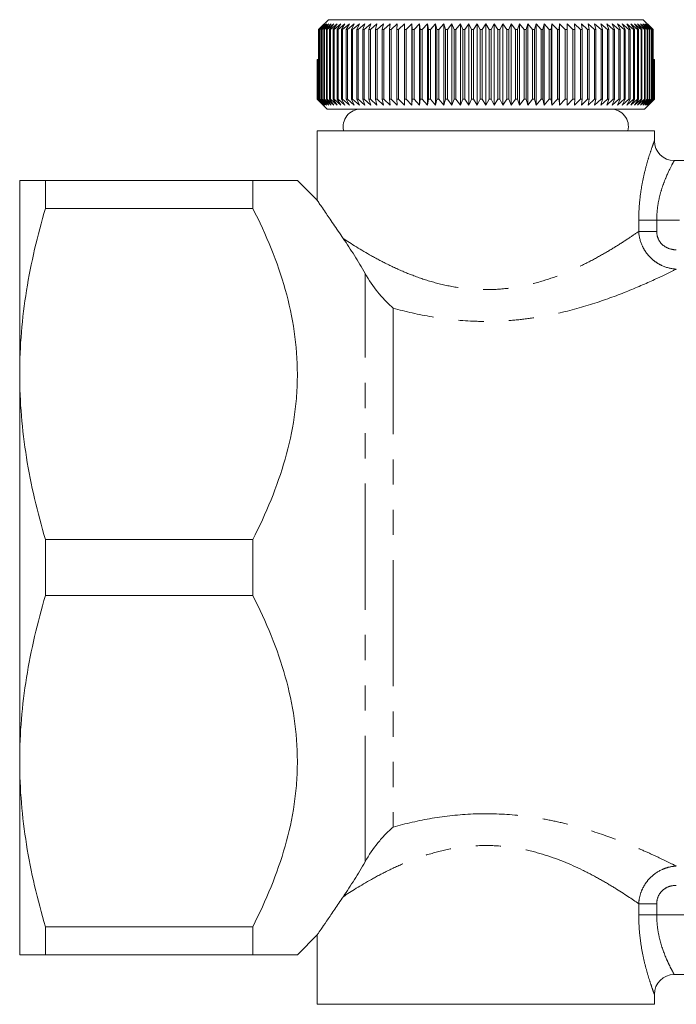
# Model space of a CAD drawing. Units: millimetres. Extents: x 132 to 275, y 68 to 261.
# Drawn here: x 132 to 165, y 104 to 153 of the extents above; entities that cross this region are included whole.
import ezdxf

# ---------------------------------------------------------------- set-up
doc = ezdxf.new("R2010")
doc.units = ezdxf.units.MM
doc.linetypes.add('PHANTOM', pattern=[12.7, 6.35, -1.27, 1.27, -1.27, 1.27, -1.27])

msp = doc.modelspace()

# ---------------------------------------------------------------- linework, layer by layer
at = {"color": 7, "linetype": 'Continuous', "lineweight": 15}
for p, q in [((147.324, 153.422), (146.905, 153.006)), ((147.324, 153.422), (163.198, 153.422)), ((163.608, 153.015), (163.198, 153.422)), ((146.827, 152.922), (146.905, 153.006)), ((146.84, 152.922), (146.827, 152.922)), ((146.827, 149.422), (146.827, 152.922)), ((147.162, 153.222), (146.84, 152.922)), ((146.84, 152.922), (146.84, 149.422)), ((146.894, 152.922), (147.162, 153.222)), ((146.912, 152.922), (146.894, 152.922)), ((146.894, 149.422), (146.894, 152.922)), ((147.24, 153.222), (146.912, 152.922)), ((146.912, 152.922), (146.912, 149.422)), ((146.983, 152.922), (147.24, 153.222)), ((147.007, 152.922), (146.983, 152.922)), ((146.983, 149.422), (146.983, 152.922)), ((147.341, 153.222), (147.007, 152.922)), ((147.007, 152.922), (147.007, 149.422)), ((147.096, 152.922), (147.341, 153.222)), ((147.124, 152.922), (147.096, 152.922)), ((147.096, 149.422), (147.096, 152.922)), ((147.463, 153.222), (147.124, 152.922)), ((147.124, 152.922), (147.124, 149.422)), ((147.231, 152.922), (147.463, 153.222)), ((147.264, 152.922), (147.231, 152.922)), ((147.231, 149.422), (147.231, 152.922)), ((147.606, 153.222), (147.264, 152.922)), ((147.264, 152.922), (147.264, 149.422)), ((147.387, 152.922), (147.606, 153.222)), ((147.426, 152.922), (147.387, 152.922)), ((147.387, 149.422), (147.387, 152.922)), ((147.77, 153.222), (147.426, 152.922)), ((147.426, 152.922), (147.426, 149.422)), ((147.566, 152.922), (147.77, 153.222)), ((147.609, 152.922), (147.566, 152.922)), ((147.566, 149.422), (147.566, 152.922)), ((147.955, 153.222), (147.609, 152.922)), ((147.609, 152.922), (147.609, 149.422)), ((147.765, 152.922), (147.955, 153.222)), ((147.813, 152.922), (147.765, 152.922)), ((147.765, 149.422), (147.765, 152.922)), ((148.16, 153.222), (147.813, 152.922)), ((147.813, 152.922), (147.813, 149.422)), ((147.985, 152.922), (148.16, 153.222)), ((148.038, 152.922), (147.985, 152.922)), ((147.985, 149.422), (147.985, 152.922)), ((148.384, 153.222), (148.038, 152.922)), ((148.038, 152.922), (148.038, 149.422)), ((148.225, 152.922), (148.384, 153.222)), ((148.282, 152.922), (148.225, 152.922)), ((148.225, 149.422), (148.225, 152.922)), ((148.627, 153.222), (148.282, 152.922)), ((148.282, 152.922), (148.282, 149.422)), ((148.485, 152.922), (148.627, 153.222)), ((148.546, 152.922), (148.485, 152.922)), ((148.485, 149.422), (148.485, 152.922)), ((148.889, 153.222), (148.546, 152.922)), ((148.546, 152.922), (148.546, 149.422)), ((148.762, 152.922), (148.889, 153.222)), ((148.828, 152.922), (148.762, 152.922)), ((148.762, 149.422), (148.762, 152.922)), ((149.167, 153.222), (148.828, 152.922)), ((148.828, 152.922), (148.828, 149.422)), ((149.058, 152.922), (149.167, 153.222)), ((149.127, 152.922), (149.058, 152.922)), ((149.058, 149.422), (149.058, 152.922)), ((149.463, 153.222), (149.127, 152.922)), ((149.127, 152.922), (149.127, 149.422)), ((149.371, 152.922), (149.463, 153.222)), ((149.444, 152.922), (149.371, 152.922)), ((149.371, 149.422), (149.371, 152.922)), ((149.774, 153.222), (149.444, 152.922)), ((149.444, 152.922), (149.444, 149.422)), ((149.699, 152.922), (149.774, 153.222)), ((149.776, 152.922), (149.699, 152.922)), ((149.699, 149.422), (149.699, 152.922)), ((150.101, 153.222), (149.776, 152.922)), ((149.776, 152.922), (149.776, 149.422)), ((150.043, 152.922), (150.101, 153.222)), ((150.123, 152.922), (150.043, 152.922)), ((150.043, 149.422), (150.043, 152.922)), ((150.441, 153.222), (150.123, 152.922)), ((150.123, 152.922), (150.123, 149.422)), ((150.402, 152.922), (150.441, 153.222)), ((150.485, 152.922), (150.402, 152.922)), ((150.402, 149.422), (150.402, 152.922)), ((150.795, 153.222), (150.485, 152.922)), ((150.485, 152.922), (150.485, 149.422)), ((150.773, 152.922), (150.795, 153.222)), ((150.859, 152.922), (150.773, 152.922)), ((150.773, 149.422), (150.773, 152.922)), ((151.161, 153.222), (150.859, 152.922)), ((150.859, 152.922), (150.859, 149.422)), ((151.157, 152.922), (151.161, 153.222)), ((151.246, 152.922), (151.157, 152.922)), ((151.157, 149.422), (151.157, 152.922)), ((151.538, 153.222), (151.246, 152.922)), ((151.246, 152.922), (151.246, 149.422)), ((151.553, 152.922), (151.538, 153.222)), ((151.538, 149.122), (151.538, 153.222)), ((151.643, 152.922), (151.553, 152.922)), ((151.553, 149.422), (151.553, 152.922)), ((151.926, 153.222), (151.643, 152.922)), ((151.643, 152.922), (151.643, 149.422)), ((151.958, 152.922), (151.926, 153.222)), ((151.926, 149.122), (151.926, 153.222)), ((152.051, 152.922), (151.958, 152.922)), ((151.958, 149.422), (151.958, 152.922)), ((152.323, 153.222), (152.051, 152.922)), ((152.051, 152.922), (152.051, 149.422)), ((152.372, 152.922), (152.323, 153.222)), ((152.323, 149.122), (152.323, 153.222)), ((152.467, 152.922), (152.372, 152.922)), ((152.372, 149.422), (152.372, 152.922)), ((152.727, 153.222), (152.467, 152.922)), ((152.467, 152.922), (152.467, 149.422)), ((152.795, 152.922), (152.727, 153.222)), ((152.727, 149.122), (152.727, 153.222)), ((152.891, 152.922), (152.795, 152.922)), ((152.795, 149.422), (152.795, 152.922)), ((153.139, 153.222), (152.891, 152.922)), ((152.891, 152.922), (152.891, 149.422)), ((153.224, 152.922), (153.139, 153.222)), ((153.139, 149.122), (153.139, 153.222)), ((153.322, 152.922), (153.224, 152.922)), ((153.224, 149.422), (153.224, 152.922)), ((153.556, 153.222), (153.322, 152.922)), ((153.322, 152.922), (153.322, 149.422)), ((153.658, 152.922), (153.556, 153.222)), ((153.556, 149.122), (153.556, 153.222)), ((153.757, 152.922), (153.658, 152.922)), ((153.658, 149.422), (153.658, 152.922)), ((153.978, 153.222), (153.757, 152.922)), ((153.757, 152.922), (153.757, 149.422)), ((154.098, 152.922), (153.978, 153.222)), ((153.978, 149.122), (153.978, 153.222)), ((154.197, 152.922), (154.098, 152.922)), ((154.098, 149.422), (154.098, 152.922)), ((154.404, 153.222), (154.197, 152.922)), ((154.197, 152.922), (154.197, 149.422)), ((154.54, 152.922), (154.404, 153.222)), ((154.404, 149.122), (154.404, 153.222)), ((154.64, 152.922), (154.54, 152.922)), ((154.54, 149.422), (154.54, 152.922)), ((154.832, 153.222), (154.64, 152.922)), ((154.64, 152.922), (154.64, 149.422)), ((154.984, 152.922), (154.832, 153.222)), ((154.832, 149.122), (154.832, 153.222)), ((155.085, 152.922), (154.984, 152.922)), ((154.984, 149.422), (154.984, 152.922)), ((155.261, 153.222), (155.085, 152.922)), ((155.085, 152.922), (155.085, 149.422)), ((155.429, 152.922), (155.261, 153.222)), ((155.261, 149.122), (155.261, 153.222)), ((155.53, 152.922), (155.429, 152.922)), ((155.429, 149.422), (155.429, 152.922)), ((155.69, 153.222), (155.53, 152.922)), ((155.53, 152.922), (155.53, 149.422)), ((155.874, 152.922), (155.69, 153.222)), ((155.69, 149.122), (155.69, 153.222)), ((155.974, 152.922), (155.874, 152.922)), ((155.874, 149.422), (155.874, 152.922)), ((156.118, 153.222), (155.974, 152.922)), ((155.974, 152.922), (155.974, 149.422)), ((156.316, 152.922), (156.118, 153.222)), ((156.118, 149.122), (156.118, 153.222)), ((156.416, 152.922), (156.316, 152.922)), ((156.316, 149.422), (156.316, 152.922)), ((156.544, 153.222), (156.416, 152.922)), ((156.416, 152.922), (156.416, 149.422)), ((156.756, 152.922), (156.544, 153.222)), ((156.544, 149.122), (156.544, 153.222)), ((156.855, 152.922), (156.756, 152.922)), ((156.756, 149.422), (156.756, 152.922)), ((156.966, 153.222), (156.855, 152.922)), ((156.855, 152.922), (156.855, 149.422)), ((157.192, 152.922), (156.966, 153.222)), ((156.966, 149.122), (156.966, 153.222)), ((157.29, 152.922), (157.192, 152.922)), ((157.192, 149.422), (157.192, 152.922)), ((157.384, 153.222), (157.29, 152.922)), ((157.29, 152.922), (157.29, 149.422)), ((157.623, 152.922), (157.384, 153.222)), ((157.384, 149.122), (157.384, 153.222)), ((157.719, 152.922), (157.623, 152.922)), ((157.623, 149.422), (157.623, 152.922)), ((157.795, 153.222), (157.719, 152.922)), ((157.719, 152.922), (157.719, 149.422)), ((158.047, 152.922), (157.795, 153.222)), ((157.795, 149.122), (157.795, 153.222)), ((158.142, 152.922), (158.047, 152.922)), ((158.047, 149.422), (158.047, 152.922)), ((158.2, 153.222), (158.142, 152.922)), ((158.142, 152.922), (158.142, 149.422)), ((158.463, 152.922), (158.2, 153.222)), ((158.2, 149.122), (158.2, 153.222)), ((158.556, 152.922), (158.463, 152.922)), ((158.463, 149.422), (158.463, 152.922)), ((158.596, 153.222), (158.556, 152.922)), ((158.556, 152.922), (158.556, 149.422)), ((158.871, 152.922), (158.596, 153.222)), ((158.596, 149.122), (158.596, 153.222)), ((158.962, 152.922), (158.871, 152.922)), ((158.871, 149.422), (158.871, 152.922)), ((158.984, 153.222), (158.962, 152.922)), ((158.962, 152.922), (158.962, 149.422)), ((159.269, 152.922), (158.984, 153.222)), ((158.984, 149.122), (158.984, 153.222)), ((159.357, 152.922), (159.269, 152.922)), ((159.269, 149.422), (159.269, 152.922)), ((159.361, 153.222), (159.357, 152.922)), ((159.357, 152.922), (159.357, 149.422)), ((159.656, 152.922), (159.361, 153.222)), ((159.361, 149.122), (159.361, 153.222)), ((159.742, 152.922), (159.656, 152.922)), ((159.656, 149.422), (159.656, 152.922)), ((160.03, 152.922), (159.727, 153.222)), ((159.727, 153.222), (159.742, 152.922)), ((159.742, 152.922), (159.742, 149.422)), ((160.113, 152.922), (160.03, 152.922)), ((160.03, 149.422), (160.03, 152.922)), ((160.392, 152.922), (160.081, 153.222)), ((160.081, 153.222), (160.113, 152.922)), ((160.113, 152.922), (160.113, 149.422)), ((160.472, 152.922), (160.392, 152.922)), ((160.392, 149.422), (160.392, 152.922)), ((160.74, 152.922), (160.422, 153.222)), ((160.422, 153.222), (160.472, 152.922)), ((160.472, 152.922), (160.472, 149.422)), ((160.816, 152.922), (160.74, 152.922)), ((160.74, 149.422), (160.74, 152.922)), ((161.072, 152.922), (160.748, 153.222)), ((160.748, 153.222), (160.816, 152.922)), ((160.816, 152.922), (160.816, 149.422)), ((161.389, 152.922), (161.059, 153.222)), ((161.059, 153.222), (161.145, 152.922)), ((161.145, 152.922), (161.072, 152.922)), ((161.072, 149.422), (161.072, 152.922)), ((161.145, 152.922), (161.145, 149.422)), ((161.689, 152.922), (161.355, 153.222)), ((161.355, 153.222), (161.458, 152.922)), ((161.458, 152.922), (161.389, 152.922)), ((161.389, 149.422), (161.389, 152.922)), ((161.458, 152.922), (161.458, 149.422)), ((161.971, 152.922), (161.634, 153.222)), ((161.634, 153.222), (161.754, 152.922)), ((161.754, 152.922), (161.689, 152.922)), ((161.689, 149.422), (161.689, 152.922)), ((161.754, 152.922), (161.754, 149.422)), ((162.235, 152.922), (161.895, 153.222)), ((161.895, 153.222), (162.033, 152.922)), ((162.033, 152.922), (161.971, 152.922)), ((161.971, 149.422), (161.971, 152.922)), ((162.033, 152.922), (162.033, 149.422)), ((162.48, 152.922), (162.138, 153.222)), ((162.138, 153.222), (162.292, 152.922)), ((162.292, 152.922), (162.235, 152.922)), ((162.235, 149.422), (162.235, 152.922)), ((162.292, 152.922), (162.292, 149.422)), ((162.705, 152.922), (162.363, 153.222)), ((162.363, 153.222), (162.533, 152.922)), ((162.533, 152.922), (162.48, 152.922)), ((162.48, 149.422), (162.48, 152.922)), ((162.533, 152.922), (162.533, 149.422)), ((162.909, 152.922), (162.567, 153.222)), ((162.567, 153.222), (162.753, 152.922)), ((162.753, 152.922), (162.705, 152.922)), ((162.705, 149.422), (162.705, 152.922)), ((163.093, 152.922), (162.752, 153.222)), ((162.752, 153.222), (162.953, 152.922)), ((162.753, 152.922), (162.753, 149.422)), ((162.953, 152.922), (162.909, 152.922)), ((162.909, 149.422), (162.909, 152.922)), ((163.255, 152.922), (162.917, 153.222)), ((162.917, 153.222), (163.132, 152.922)), ((162.953, 152.922), (162.953, 149.422)), ((163.395, 152.922), (163.06, 153.222)), ((163.06, 153.222), (163.289, 152.922)), ((163.132, 152.922), (163.093, 152.922)), ((163.093, 149.422), (163.093, 152.922)), ((163.132, 152.922), (163.132, 149.422)), ((163.513, 152.922), (163.182, 153.222)), ((163.182, 153.222), (163.424, 152.922)), ((163.289, 152.922), (163.255, 152.922)), ((163.255, 149.422), (163.255, 152.922)), ((163.609, 152.922), (163.282, 153.222)), ((163.282, 153.222), (163.537, 152.922)), ((163.289, 152.922), (163.289, 149.422)), ((163.681, 152.922), (163.36, 153.222)), ((163.36, 153.222), (163.627, 152.922)), ((163.424, 152.922), (163.395, 152.922)), ((163.395, 149.422), (163.395, 152.922)), ((163.424, 152.922), (163.424, 149.422)), ((163.537, 152.922), (163.513, 152.922)), ((163.513, 149.422), (163.513, 152.922)), ((163.537, 152.922), (163.537, 149.422)), ((163.608, 153.015), (163.694, 152.922)), ((163.627, 152.922), (163.609, 152.922)), ((163.609, 149.422), (163.609, 152.922)), ((163.618, 153.005), (163.618, 153.006)), ((163.695, 152.922), (163.618, 153.006)), ((163.627, 152.922), (163.627, 149.422)), ((163.694, 152.922), (163.681, 152.922)), ((163.681, 149.422), (163.681, 152.922)), ((163.694, 152.922), (163.694, 149.422)), ((163.695, 151.422), (163.695, 152.922)), ((146.763, 149.422), (146.763, 151.422)), ((146.763, 151.422), (146.765, 151.422)), ((146.765, 151.422), (146.765, 149.422)), ((146.765, 151.422), (146.783, 151.422)), ((146.783, 149.422), (146.783, 151.422)), ((146.783, 151.422), (146.791, 151.422)), ((146.791, 151.422), (146.791, 149.422)), ((146.791, 151.422), (146.827, 151.422)), ((163.694, 151.422), (163.731, 151.422)), ((163.731, 149.422), (163.731, 151.422)), ((163.731, 151.422), (163.738, 151.422)), ((163.738, 151.422), (163.738, 149.422)), ((163.738, 151.422), (163.757, 151.422)), ((163.757, 149.422), (163.757, 151.422)), ((163.757, 151.422), (163.759, 151.422)), ((163.759, 151.422), (163.759, 149.422)), ((163.759, 151.422), (163.76, 151.422)), ((163.76, 149.422), (163.76, 151.422)), ((147.061, 149.122), (146.763, 149.422)), ((146.763, 149.422), (146.765, 149.422)), ((146.765, 149.422), (147.072, 149.122)), ((147.072, 149.122), (146.783, 149.422)), ((146.783, 149.422), (146.791, 149.422)), ((146.791, 149.422), (147.106, 149.122)), ((147.106, 149.122), (146.827, 149.422)), ((146.827, 149.422), (146.84, 149.422)), ((146.84, 149.422), (147.162, 149.122)), ((147.162, 149.122), (146.894, 149.422)), ((146.894, 149.422), (146.912, 149.422)), ((146.912, 149.422), (147.24, 149.122)), ((147.24, 149.122), (146.983, 149.422)), ((146.983, 149.422), (147.007, 149.422)), ((147.007, 149.422), (147.341, 149.122)), ((147.341, 149.122), (147.096, 149.422)), ((147.096, 149.422), (147.124, 149.422)), ((147.124, 149.422), (147.463, 149.122)), ((147.463, 149.122), (147.231, 149.422)), ((147.231, 149.422), (147.264, 149.422)), ((147.264, 149.422), (147.606, 149.122)), ((147.606, 149.122), (147.387, 149.422)), ((147.387, 149.422), (147.426, 149.422)), ((147.426, 149.422), (147.77, 149.122)), ((147.77, 149.122), (147.566, 149.422)), ((147.566, 149.422), (147.609, 149.422)), ((147.609, 149.422), (147.955, 149.122)), ((147.955, 149.122), (147.765, 149.422)), ((147.765, 149.422), (147.813, 149.422)), ((147.813, 149.422), (148.16, 149.122)), ((148.16, 149.122), (147.985, 149.422)), ((147.985, 149.422), (148.038, 149.422)), ((148.038, 149.422), (148.384, 149.122)), ((148.384, 149.122), (148.225, 149.422)), ((148.225, 149.422), (148.282, 149.422)), ((148.282, 149.422), (148.627, 149.122)), ((148.627, 149.122), (148.485, 149.422)), ((148.485, 149.422), (148.546, 149.422)), ((148.546, 149.422), (148.889, 149.122)), ((148.889, 149.122), (148.762, 149.422)), ((148.762, 149.422), (148.828, 149.422)), ((148.828, 149.422), (149.167, 149.122)), ((149.167, 149.122), (149.058, 149.422)), ((149.058, 149.422), (149.127, 149.422)), ((149.127, 149.422), (149.463, 149.122)), ((149.463, 149.122), (149.371, 149.422)), ((149.371, 149.422), (149.444, 149.422)), ((149.444, 149.422), (149.774, 149.122)), ((149.774, 149.122), (149.699, 149.422)), ((149.699, 149.422), (149.776, 149.422)), ((149.776, 149.422), (150.101, 149.122)), ((150.101, 149.122), (150.043, 149.422)), ((150.043, 149.422), (150.123, 149.422)), ((150.123, 149.422), (150.441, 149.122)), ((150.441, 149.122), (150.402, 149.422)), ((150.402, 149.422), (150.485, 149.422)), ((150.485, 149.422), (150.795, 149.122)), ((150.795, 149.122), (150.773, 149.422)), ((150.773, 149.422), (150.859, 149.422)), ((150.859, 149.422), (151.161, 149.122)), ((151.161, 149.122), (151.157, 149.422)), ((151.157, 149.422), (151.246, 149.422)), ((151.246, 149.422), (151.538, 149.122)), ((151.538, 149.122), (151.553, 149.422)), ((151.553, 149.422), (151.643, 149.422)), ((151.643, 149.422), (151.926, 149.122)), ((151.926, 149.122), (151.958, 149.422)), ((151.958, 149.422), (152.051, 149.422)), ((152.051, 149.422), (152.323, 149.122)), ((152.323, 149.122), (152.372, 149.422)), ((152.372, 149.422), (152.467, 149.422)), ((152.467, 149.422), (152.727, 149.122)), ((152.727, 149.122), (152.795, 149.422)), ((152.795, 149.422), (152.891, 149.422)), ((152.891, 149.422), (153.139, 149.122)), ((153.139, 149.122), (153.224, 149.422)), ((153.224, 149.422), (153.322, 149.422)), ((153.322, 149.422), (153.556, 149.122)), ((153.556, 149.122), (153.658, 149.422)), ((153.658, 149.422), (153.757, 149.422)), ((153.757, 149.422), (153.978, 149.122)), ((153.978, 149.122), (154.098, 149.422)), ((154.098, 149.422), (154.197, 149.422)), ((154.197, 149.422), (154.404, 149.122)), ((154.404, 149.122), (154.54, 149.422)), ((154.54, 149.422), (154.64, 149.422)), ((154.64, 149.422), (154.832, 149.122)), ((154.832, 149.122), (154.984, 149.422)), ((154.984, 149.422), (155.085, 149.422)), ((155.085, 149.422), (155.261, 149.122)), ((155.261, 149.122), (155.429, 149.422)), ((155.429, 149.422), (155.53, 149.422)), ((155.53, 149.422), (155.69, 149.122)), ((155.69, 149.122), (155.874, 149.422)), ((155.874, 149.422), (155.974, 149.422)), ((155.974, 149.422), (156.118, 149.122)), ((156.118, 149.122), (156.316, 149.422)), ((156.316, 149.422), (156.416, 149.422)), ((156.416, 149.422), (156.544, 149.122)), ((156.544, 149.122), (156.756, 149.422)), ((156.756, 149.422), (156.855, 149.422)), ((156.855, 149.422), (156.966, 149.122)), ((156.966, 149.122), (157.192, 149.422)), ((157.192, 149.422), (157.29, 149.422)), ((157.29, 149.422), (157.384, 149.122)), ((157.384, 149.122), (157.623, 149.422)), ((157.623, 149.422), (157.719, 149.422)), ((157.719, 149.422), (157.795, 149.122)), ((157.795, 149.122), (158.047, 149.422)), ((158.047, 149.422), (158.142, 149.422)), ((158.142, 149.422), (158.2, 149.122)), ((158.2, 149.122), (158.463, 149.422)), ((158.463, 149.422), (158.556, 149.422)), ((158.556, 149.422), (158.596, 149.122)), ((158.596, 149.122), (158.871, 149.422)), ((158.871, 149.422), (158.962, 149.422)), ((158.962, 149.422), (158.984, 149.122)), ((158.984, 149.122), (159.269, 149.422)), ((159.269, 149.422), (159.357, 149.422)), ((159.357, 149.422), (159.361, 149.122)), ((159.361, 149.122), (159.656, 149.422)), ((159.656, 149.422), (159.742, 149.422)), ((159.742, 149.422), (159.727, 149.122)), ((159.727, 149.122), (160.03, 149.422)), ((160.03, 149.422), (160.113, 149.422)), ((160.113, 149.422), (160.081, 149.122)), ((160.081, 149.122), (160.392, 149.422)), ((160.392, 149.422), (160.472, 149.422)), ((160.472, 149.422), (160.422, 149.122)), ((160.422, 149.122), (160.74, 149.422)), ((160.74, 149.422), (160.816, 149.422)), ((160.816, 149.422), (160.748, 149.122)), ((160.748, 149.122), (161.072, 149.422)), ((161.145, 149.422), (161.059, 149.122)), ((161.059, 149.122), (161.389, 149.422)), ((161.072, 149.422), (161.145, 149.422)), ((161.458, 149.422), (161.355, 149.122)), ((161.355, 149.122), (161.689, 149.422)), ((161.389, 149.422), (161.458, 149.422)), ((161.754, 149.422), (161.634, 149.122)), ((161.634, 149.122), (161.971, 149.422)), ((161.689, 149.422), (161.754, 149.422)), ((162.033, 149.422), (161.895, 149.122)), ((161.895, 149.122), (162.235, 149.422)), ((161.971, 149.422), (162.033, 149.422)), ((162.292, 149.422), (162.138, 149.122)), ((162.138, 149.122), (162.48, 149.422)), ((162.235, 149.422), (162.292, 149.422)), ((162.533, 149.422), (162.363, 149.122)), ((162.363, 149.122), (162.705, 149.422)), ((162.48, 149.422), (162.533, 149.422)), ((162.753, 149.422), (162.567, 149.122)), ((162.567, 149.122), (162.909, 149.422)), ((162.705, 149.422), (162.753, 149.422)), ((162.953, 149.422), (162.752, 149.122)), ((162.752, 149.122), (163.093, 149.422)), ((162.909, 149.422), (162.953, 149.422)), ((163.132, 149.422), (162.917, 149.122)), ((162.917, 149.122), (163.255, 149.422)), ((163.289, 149.422), (163.06, 149.122)), ((163.06, 149.122), (163.395, 149.422)), ((163.093, 149.422), (163.132, 149.422)), ((163.424, 149.422), (163.182, 149.122)), ((163.182, 149.122), (163.513, 149.422)), ((163.255, 149.422), (163.289, 149.422)), ((163.537, 149.422), (163.282, 149.122)), ((163.282, 149.122), (163.609, 149.422)), ((163.627, 149.422), (163.36, 149.122)), ((163.36, 149.122), (163.681, 149.422)), ((163.395, 149.422), (163.424, 149.422)), ((163.694, 149.422), (163.416, 149.122)), ((163.416, 149.122), (163.731, 149.422)), ((163.738, 149.422), (163.45, 149.122)), ((163.45, 149.122), (163.757, 149.422)), ((163.759, 149.422), (163.461, 149.122)), ((163.461, 149.122), (163.76, 149.422)), ((163.513, 149.422), (163.537, 149.422)), ((163.609, 149.422), (163.627, 149.422)), ((163.681, 149.422), (163.694, 149.422)), ((163.731, 149.422), (163.738, 149.422)), ((163.757, 149.422), (163.759, 149.422)), ((147.061, 149.122), (147.261, 148.922)), ((163.261, 148.922), (147.261, 148.922)), ((163.261, 148.922), (163.461, 149.122)), ((146.761, 147.822), (146.761, 144.311)), ((146.761, 147.822), (163.761, 147.822)), ((163.761, 147.322), (163.761, 147.822)), ((164.761, 146.322), (171.761, 146.322)), ((131.761, 145.322), (131.761, 135.572)), ((133.06, 145.322), (133.06, 143.915)), ((133.06, 145.322), (143.511, 145.322)), ((143.511, 143.915), (143.511, 145.322)), ((146.77, 144.313), (145.761, 145.322)), ((143.511, 143.915), (133.06, 143.915)), ((131.761, 135.572), (131.761, 116.072)), ((133.06, 127.229), (143.511, 127.229)), ((133.06, 127.229), (133.06, 124.415)), ((143.511, 124.415), (143.511, 127.229)), ((143.511, 124.415), (133.06, 124.415)), ((131.761, 116.072), (131.761, 106.322)), ((133.06, 107.729), (143.511, 107.729)), ((133.06, 107.729), (133.06, 106.322)), ((143.511, 106.322), (143.511, 107.729)), ((145.761, 106.322), (146.77, 107.331)), ((146.761, 107.333), (146.761, 103.822)), ((143.511, 106.322), (133.06, 106.322)), ((171.761, 105.322), (164.761, 105.322)), ((163.761, 103.822), (163.761, 104.322)), ((163.761, 103.822), (146.761, 103.822))]:
    msp.add_line(p, q, dxfattribs=at)
at = {"color": 8, "linetype": 'PHANTOM', "lineweight": 0}
for p, q in [((162.971, 142.755), (162.971, 143.322)), ((162.971, 143.322), (163.878, 143.322)), ((163.878, 143.322), (163.878, 142.755)), ((172.644, 143.322), (163.878, 143.322)), ((162.971, 142.755), (163.878, 142.755)), ((149.175, 111), (149.175, 140.644)), ((150.59, 138.894), (150.59, 112.75)), ((162.971, 108.322), (162.971, 108.89)), ((162.971, 108.89), (163.878, 108.89)), ((163.878, 108.89), (163.878, 108.322)), ((162.971, 108.322), (163.878, 108.322)), ((163.878, 108.322), (172.644, 108.322))]:
    msp.add_line(p, q, dxfattribs=at)
at = {"color": 7, "linetype": 'Continuous', "lineweight": 15}
for centre, radius, start, end in [((148.961, 148.032), 0.89, 90, 193.6479), ((161.561, 148.032), 0.89, 346.3521, 90), ((164.761, 147.322), 1, 180, 270), ((164.761, 104.322), 1, 90, 180)]:
    msp.add_arc(centre, radius, start, end, dxfattribs=at)
at = {"color": 8, "linetype": 'PHANTOM', "lineweight": 0}
for points, knots in [([(162.971, 143.322), (162.971, 143.575), (162.981, 143.824), (163.019, 144.316), (163.047, 144.56), (163.118, 145.029), (163.16, 145.253), (163.253, 145.682), (163.304, 145.886), (163.405, 146.26), (163.456, 146.431), (163.554, 146.739), (163.599, 146.871), (163.656, 147.035), (163.673, 147.084), (163.704, 147.169), (163.718, 147.205), (163.75, 147.292), (163.761, 147.322), (163.761, 147.322)], [0, 0, 0, 0, 0.125, 0.125, 0.25, 0.25, 0.375, 0.375, 0.5, 0.5, 0.625, 0.625, 0.75, 0.75, 0.8125, 0.8125, 0.875, 0.875, 1, 1, 1, 1]), ([(164.761, 146.322), (164.761, 146.322), (164.75, 146.302), (164.706, 146.222), (164.673, 146.163), (164.554, 145.935), (164.442, 145.713), (164.273, 145.306), (164.216, 145.156), (164.108, 144.835), (164.059, 144.664), (163.974, 144.303), (163.938, 144.111), (163.891, 143.723), (163.878, 143.525), (163.878, 143.322)], [0, 0, 0, 0, 0.125, 0.125, 0.25, 0.25, 0.5, 0.5, 0.625, 0.625, 0.75, 0.75, 0.875, 0.875, 1, 1, 1, 1]), ([(148.073, 142.401), (148.478, 142.133), (148.961, 141.829), (149.774, 141.374), (150.061, 141.222), (150.667, 140.925), (150.988, 140.779), (151.655, 140.509), (152.001, 140.384), (152.723, 140.163), (153.101, 140.067), (153.868, 139.92), (154.257, 139.869), (155.05, 139.816), (155.458, 139.816), (156.251, 139.867), (156.641, 139.918), (157.408, 140.063), (157.787, 140.159), (158.867, 140.488), (159.524, 140.764), (160.438, 141.209), (160.727, 141.363), (161.27, 141.665), (161.525, 141.816), (162.001, 142.109), (162.225, 142.253), (162.63, 142.52), (162.811, 142.643), (162.971, 142.755)], [0, 0, 0, 0, 0.125, 0.125, 0.1875, 0.1875, 0.25, 0.25, 0.3125, 0.3125, 0.375, 0.375, 0.4375, 0.4375, 0.5, 0.5, 0.5625, 0.5625, 0.625, 0.625, 0.75, 0.75, 0.8125, 0.8125, 0.875, 0.875, 0.9375, 0.9375, 1, 1, 1, 1]), ([(164.866, 140.86), (164.623, 140.872), (164.387, 140.928), (164.051, 141.076), (163.945, 141.135), (163.744, 141.272), (163.649, 141.35), (163.474, 141.524), (163.395, 141.618), (163.256, 141.819), (163.194, 141.928), (163.043, 142.265), (162.984, 142.508), (162.971, 142.755)], [0, 0, 0, 0, 0.25, 0.25, 0.375, 0.375, 0.5, 0.5, 0.625, 0.625, 0.75, 0.75, 1, 1, 1, 1]), ([(163.878, 142.755), (163.878, 142.628), (163.904, 142.502), (164.005, 142.271), (164.08, 142.168), (164.268, 141.999), (164.377, 141.936), (164.615, 141.85), (164.739, 141.83), (164.866, 141.83)], [0, 0, 0, 0, 0.25, 0.25, 0.5, 0.5, 0.75, 0.75, 1, 1, 1, 1]), ([(164.866, 140.86), (164.714, 140.784), (164.545, 140.7), (164.176, 140.522), (163.975, 140.427), (163.33, 140.131), (162.853, 139.922), (161.811, 139.506), (161.241, 139.297), (160.049, 138.918), (159.425, 138.747), (158.44, 138.535), (158.102, 138.471), (157.421, 138.365), (157.077, 138.322), (156.385, 138.258), (156.035, 138.237), (155.331, 138.218), (154.975, 138.221), (153.922, 138.263), (153.232, 138.338), (151.874, 138.566), (151.218, 138.718), (150.59, 138.894)], [0, 0, 0, 0, 0.0625, 0.0625, 0.125, 0.125, 0.25, 0.25, 0.375, 0.375, 0.5, 0.5, 0.5625, 0.5625, 0.625, 0.625, 0.6875, 0.6875, 0.75, 0.75, 0.875, 0.875, 1, 1, 1, 1]), ([(150.59, 112.75), (151.217, 112.926), (151.877, 113.078), (153.223, 113.305), (153.915, 113.381), (155.327, 113.438), (156.026, 113.419), (157.066, 113.323), (157.413, 113.28), (158.095, 113.174), (158.43, 113.112), (159.086, 112.971), (159.407, 112.893), (160.039, 112.723), (160.349, 112.631), (161.247, 112.346), (161.807, 112.14), (162.592, 111.827), (162.845, 111.721), (163.322, 111.515), (163.548, 111.414), (163.972, 111.219), (164.171, 111.125), (164.54, 110.946), (164.712, 110.862), (164.866, 110.785)], [0, 0, 0, 0, 0.125, 0.125, 0.25, 0.25, 0.375, 0.375, 0.4375, 0.4375, 0.5, 0.5, 0.5625, 0.5625, 0.625, 0.625, 0.75, 0.75, 0.8125, 0.8125, 0.875, 0.875, 0.9375, 0.9375, 1, 1, 1, 1]), ([(162.971, 108.89), (162.645, 109.116), (162.241, 109.388), (161.526, 109.828), (161.267, 109.981), (160.721, 110.285), (160.433, 110.437), (159.523, 110.881), (158.848, 111.163), (157.765, 111.491), (157.39, 111.585), (156.615, 111.731), (156.224, 111.78), (155.435, 111.829), (155.036, 111.828), (154.233, 111.773), (153.843, 111.721), (153.08, 111.573), (152.708, 111.478), (151.982, 111.254), (151.636, 111.128), (150.975, 110.86), (150.66, 110.716), (150.057, 110.421), (149.767, 110.267), (148.952, 109.81), (148.478, 109.512), (148.073, 109.244)], [0, 0, 0, 0, 0.125, 0.125, 0.1875, 0.1875, 0.25, 0.25, 0.375, 0.375, 0.4375, 0.4375, 0.5, 0.5, 0.5625, 0.5625, 0.625, 0.625, 0.6875, 0.6875, 0.75, 0.75, 0.8125, 0.8125, 0.875, 0.875, 1, 1, 1, 1]), ([(162.971, 108.89), (162.978, 109.013), (162.995, 109.134), (163.053, 109.372), (163.093, 109.49), (163.193, 109.714), (163.253, 109.821), (163.393, 110.024), (163.473, 110.119), (163.733, 110.378), (163.939, 110.519), (164.273, 110.666), (164.389, 110.706), (164.625, 110.761), (164.745, 110.779), (164.866, 110.785)], [0, 0, 0, 0, 0.125, 0.125, 0.25, 0.25, 0.375, 0.375, 0.5, 0.5, 0.75, 0.75, 0.875, 0.875, 1, 1, 1, 1]), ([(164.866, 109.814), (164.739, 109.814), (164.613, 109.794), (164.377, 109.709), (164.266, 109.644), (164.08, 109.476), (164.004, 109.372), (163.903, 109.142), (163.878, 109.017), (163.878, 108.89)], [0, 0, 0, 0, 0.25, 0.25, 0.5, 0.5, 0.75, 0.75, 1, 1, 1, 1]), ([(163.761, 104.322), (163.761, 104.322), (163.75, 104.352), (163.707, 104.467), (163.676, 104.554), (163.599, 104.773), (163.554, 104.905), (163.457, 105.212), (163.405, 105.384), (163.304, 105.757), (163.253, 105.961), (163.16, 106.391), (163.118, 106.615), (163.048, 107.081), (163.019, 107.325), (162.981, 107.819), (162.971, 108.069), (162.971, 108.322)], [0, 0, 0, 0, 0.125, 0.125, 0.25, 0.25, 0.375, 0.375, 0.5, 0.5, 0.625, 0.625, 0.75, 0.75, 0.875, 0.875, 1, 1, 1, 1]), ([(163.878, 108.322), (163.878, 108.12), (163.891, 107.92), (163.939, 107.529), (163.974, 107.338), (164.101, 106.8), (164.217, 106.473), (164.386, 106.066), (164.443, 105.942), (164.547, 105.725), (164.594, 105.633), (164.674, 105.481), (164.706, 105.421), (164.75, 105.343), (164.761, 105.322), (164.761, 105.322)], [0, 0, 0, 0, 0.125, 0.125, 0.25, 0.25, 0.5, 0.5, 0.625, 0.625, 0.75, 0.75, 0.875, 0.875, 1, 1, 1, 1])]:
    msp.add_open_spline(points, degree=3, knots=knots, dxfattribs=at)
at = {"color": 7, "linetype": 'Continuous', "lineweight": 15}
for points, knots in [([(131.761, 145.322), (131.761, 145.322), (131.79, 145.322), (131.906, 145.322), (131.994, 145.322), (132.333, 145.322), (132.66, 145.322), (133.06, 145.322)], [0, 0, 0, 0, 0.25, 0.25, 0.5, 0.5, 1, 1, 1, 1]), ([(143.511, 145.322), (143.817, 145.322), (144.363, 145.322), (144.973, 145.322), (145.416, 145.322), (145.677, 145.322), (145.79, 145.322), (145.759, 145.322), (145.758, 145.322)], [0, 0, 0, 0, 0.237126, 0.423545, 0.609917, 0.801547, 0.993145, 1, 1, 1, 1]), ([(131.761, 135.572), (131.761, 136.272), (131.79, 136.977), (131.907, 138.384), (131.993, 139.084), (132.33, 141.172), (132.657, 142.549), (133.06, 143.915)], [0, 0, 0, 0, 0.25, 0.25, 0.5, 0.5, 1, 1, 1, 1]), ([(143.511, 127.229), (144.188, 128.553), (144.75, 129.903), (145.341, 131.984), (145.496, 132.687), (145.653, 133.758), (145.693, 134.118), (145.748, 134.843), (145.761, 135.208), (145.762, 137.014), (145.545, 138.43), (144.957, 140.519), (144.717, 141.209), (144.162, 142.579), (143.851, 143.252), (143.511, 143.915)], [0, 0, 0, 0, 0.25, 0.25, 0.375, 0.375, 0.4375, 0.4375, 0.5, 0.5, 0.75, 0.75, 0.875, 0.875, 1, 1, 1, 1]), ([(146.769, 144.311), (146.766, 144.315), (146.751, 144.338), (146.845, 144.2), (147.113, 143.808), (147.565, 143.147), (147.902, 142.652), (148.073, 142.401)], [0, 0, 0, 0, 0.031577, 0.214501, 0.525419, 0.759445, 1, 1, 1, 1]), ([(149.175, 140.644), (149.006, 140.947), (148.823, 141.249), (148.451, 141.837), (148.262, 142.123), (148.073, 142.401)], [0, 0, 0, 0, 0.5, 0.5, 1, 1, 1, 1]), ([(149.175, 140.644), (149.37, 140.295), (149.587, 139.98), (149.942, 139.542), (150.065, 139.403), (150.257, 139.204), (150.322, 139.139), (150.454, 139.014), (150.522, 138.953), (150.59, 138.894)], [0, 0, 0, 0, 0.5, 0.5, 0.75, 0.75, 0.875, 0.875, 1, 1, 1, 1]), ([(133.06, 127.229), (132.655, 128.602), (132.328, 129.983), (131.88, 132.763), (131.761, 134.162), (131.761, 135.572)], [0, 0, 0, 0, 0.5, 0.5, 1, 1, 1, 1]), ([(131.761, 116.072), (131.761, 116.772), (131.79, 117.477), (131.907, 118.884), (131.993, 119.584), (132.33, 121.672), (132.657, 123.049), (133.06, 124.415)], [0, 0, 0, 0, 0.25, 0.25, 0.5, 0.5, 1, 1, 1, 1]), ([(143.511, 107.729), (144.188, 109.053), (144.75, 110.403), (145.341, 112.484), (145.496, 113.187), (145.653, 114.258), (145.693, 114.618), (145.748, 115.343), (145.761, 115.708), (145.762, 117.514), (145.545, 118.93), (144.957, 121.019), (144.717, 121.709), (144.162, 123.079), (143.851, 123.752), (143.511, 124.415)], [0, 0, 0, 0, 0.25, 0.25, 0.375, 0.375, 0.4375, 0.4375, 0.5, 0.5, 0.75, 0.75, 0.875, 0.875, 1, 1, 1, 1]), ([(133.06, 107.729), (132.655, 109.102), (132.328, 110.483), (131.88, 113.263), (131.761, 114.662), (131.761, 116.072)], [0, 0, 0, 0, 0.5, 0.5, 1, 1, 1, 1]), ([(149.175, 111), (149.37, 111.349), (149.587, 111.664), (149.942, 112.102), (150.065, 112.242), (150.257, 112.441), (150.322, 112.505), (150.454, 112.631), (150.522, 112.692), (150.59, 112.75)], [0, 0, 0, 0, 0.5, 0.5, 0.75, 0.75, 0.875, 0.875, 1, 1, 1, 1]), ([(148.073, 109.244), (148.262, 109.521), (148.451, 109.808), (148.823, 110.396), (149.006, 110.697), (149.175, 111)], [0, 0, 0, 0, 0.5, 0.5, 1, 1, 1, 1]), ([(148.073, 109.244), (148.056, 109.218), (147.888, 108.971), (147.586, 108.529), (147.221, 107.994), (146.942, 107.586), (146.782, 107.352), (146.772, 107.338), (146.769, 107.333)], [0, 0, 0, 0, 0.02431, 0.229025, 0.437434, 0.642565, 0.855573, 1, 1, 1, 1]), ([(131.761, 106.322), (131.761, 106.322), (131.79, 106.322), (131.906, 106.322), (131.994, 106.322), (132.333, 106.322), (132.66, 106.322), (133.06, 106.322)], [0, 0, 0, 0, 0.25, 0.25, 0.5, 0.5, 1, 1, 1, 1]), ([(145.758, 106.322), (145.759, 106.322), (145.79, 106.322), (145.681, 106.322), (145.43, 106.322), (144.989, 106.322), (144.37, 106.322), (143.817, 106.322), (143.511, 106.322)], [0, 0, 0, 0, 0.006851, 0.192932, 0.379041, 0.570931, 0.762874, 1, 1, 1, 1])]:
    msp.add_open_spline(points, degree=3, knots=knots, dxfattribs=at)

doc.saveas('drawing.dxf')
